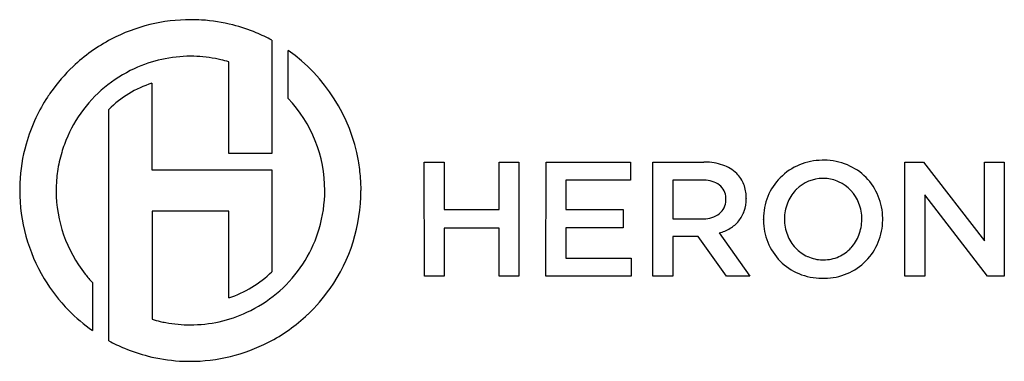
# Model space of a CAD drawing. Extents: x 0.1 to 29.2, y -0.2 to 9.9.
import ezdxf

# ---------------------------------------------------------------- set-up
doc = ezdxf.new("R2010")
doc.units = 0
doc.layers.add('DEFAULT_255_2_778', color=255, linetype='CONTINUOUS')

msp = doc.modelspace()

# ---------------------------------------------------------------- linework, layer by layer
at = {"layer": 'DEFAULT_255_2_778'}
for p, q in [((7.586, 9.257), (7.586, 5.905)), ((8.069, 7.535), (8.069, 8.949)), ((6.314, 5.901), (6.314, 8.617)), ((4.039, 7.984), (4.039, 5.419)), ((2.767, 0.367), (2.767, 7.211)), ((7.586, 5.905), (6.314, 5.901)), ((12.093, 5.652), (12.683, 5.652)), ((12.096, 2.276), (12.093, 5.652)), ((12.683, 5.652), (12.683, 4.251)), ((14.305, 4.251), (14.305, 5.652)), ((14.305, 5.652), (14.891, 5.652)), ((14.891, 5.652), (14.891, 2.276)), ((15.685, 2.275), (15.69, 5.652)), ((15.69, 5.652), (18.189, 5.652)), ((18.189, 5.652), (18.189, 5.115)), ((18.849, 2.283), (18.85, 5.651)), ((18.85, 5.651), (20.351, 5.651)), ((26.296, 5.651), (26.845, 5.651)), ((26.297, 2.275), (26.296, 5.651)), ((26.845, 5.651), (28.65, 3.319)), ((28.65, 3.319), (28.65, 5.651)), ((28.65, 5.651), (29.236, 5.651)), ((29.236, 5.651), (29.236, 2.275)), ((4.039, 5.419), (7.585, 5.419)), ((7.585, 5.419), (7.585, 2.409)), ((18.189, 5.115), (16.276, 5.115)), ((16.276, 5.115), (16.276, 4.25)), ((20.302, 5.114), (19.436, 5.114)), ((19.436, 5.114), (19.436, 3.976)), ((9.15, 4.812), (9.15, 4.812)), ((28.741, 2.275), (26.883, 4.679)), ((26.883, 4.679), (26.883, 2.275)), ((21.003, 4.545), (21.003, 4.553)), ((21.606, 4.587), (21.606, 4.579)), ((6.312, 4.205), (4.044, 4.205)), ((4.044, 4.205), (4.044, 1.004)), ((6.312, 1.635), (6.312, 4.205)), ((12.683, 4.251), (14.305, 4.251)), ((16.276, 4.25), (17.968, 4.25)), ((17.968, 4.25), (17.968, 3.711)), ((19.436, 3.976), (20.309, 3.976)), ((22.118, 3.955), (22.118, 3.963)), ((22.737, 3.971), (22.737, 3.963)), ((25.024, 3.955), (25.024, 3.963)), ((25.641, 3.968), (25.641, 3.96)), ((14.306, 3.698), (12.684, 3.698)), ((12.684, 3.698), (12.684, 2.276)), ((14.306, 2.276), (14.306, 3.698)), ((17.968, 3.711), (16.276, 3.711)), ((16.276, 3.711), (16.276, 2.812)), ((20.808, 3.556), (21.718, 2.28)), ((20.184, 3.456), (19.439, 3.456)), ((19.439, 3.456), (19.439, 2.283)), ((21.02, 2.28), (20.184, 3.456)), ((16.276, 2.812), (18.209, 2.812)), ((18.209, 2.812), (18.209, 2.275)), ((23.889, 2.762), (23.889, 2.762)), ((2.285, 2.089), (2.285, 0.671)), ((12.684, 2.276), (12.096, 2.276)), ((14.891, 2.276), (14.306, 2.276)), ((18.209, 2.275), (15.685, 2.275)), ((19.439, 2.283), (18.849, 2.283)), ((21.718, 2.28), (21.02, 2.28)), ((23.874, 2.217), (23.876, 2.217)), ((26.883, 2.275), (26.297, 2.275)), ((29.236, 2.275), (28.741, 2.275))]:
    msp.add_line(p, q, dxfattribs=at)
for centre, radius, start, end in [((5.19, 4.789), 5.074, 90.0106, 117.609), ((5.189, 4.814), 5.049, 86.3626, 90.0007), ((5.191, 4.832), 5.031, 75.6803, 86.3657), ((5.188, 4.822), 5.041, 67.3781, 75.6743), ((5.166, 4.77), 5.098, 61.6518, 67.3783), ((5.171, 4.827), 5.031, 117.6149, 133.4641), ((5.187, 4.811), 3.97, 90.032, 114.85), ((5.185, 4.832), 3.949, 84.6947, 89.999), ((5.183, 4.81), 3.971, 79.3431, 84.6928), ((5.171, 4.812), 5.051, 9.9894, 54.991), ((5.198, 4.801), 5.069, 133.4826, 144.9809), ((5.177, 4.779), 4.003, 76.9873, 79.3461), ((5.169, 4.745), 4.038, 73.531, 76.9852), ((5.188, 4.798), 3.982, 114.7817, 144.7195), ((5.068, 4.858), 3.292, 108.2168, 134.3614), ((5.206, 4.796), 5.079, 146.8481, 154.7336), ((5.267, 4.758), 5.15, 145.0347, 146.8603), ((5.18, 4.812), 3.97, 359.9947, 43.306), ((5.174, 4.814), 3.961, 144.7828, 159.9602), ((5.156, 4.821), 5.023, 154.7394, 164.32), ((5.171, 4.818), 5.038, 164.3309, 177.5695), ((5.245, 4.786), 4.037, 159.9351, 163.4722), ((5.181, 4.802), 3.972, 163.4291, 171.7001), ((5.169, 4.812), 5.053, 4.1724, 9.9864), ((20.387, 4.017), 1.635, 90.0003, 91.2824), ((20.387, 4.013), 1.639, 71.1724, 89.9927), ((20.532, 4.465), 1.164, 46.8519, 70.7143), ((23.858, 3.944), 1.762, 90.1618, 135.0066), ((23.854, 3.99), 1.716, 89.0291, 89.9997), ((23.914, 3.906), 1.8, 90.0004, 91.0047), ((23.916, 3.949), 1.757, 67.1581, 90.0531), ((23.951, 4.016), 1.682, 21.8348, 67.3874), ((5.17, 4.804), 3.96, 171.7038, 175.4321), ((20.618, 4.631), 0.986, 21.3831, 43.9265), ((5.201, 4.815), 5.068, 177.559, 180.0003), ((5.169, 4.804), 3.959, 175.4323, 180.0002), ((5.173, 4.812), 5.049, 360, 4.1718), ((20.358, 4.305), 0.811, 90, 93.9395), ((20.358, 4.306), 0.81, 55.4055, 90.0056), ((20.509, 4.585), 0.495, 0.4823, 51.4375), ((20.576, 4.614), 1.031, 359.991, 21.3994), ((23.774, 4.024), 1.646, 134.8874, 158.1302), ((23.878, 4.05), 1.119, 90.0302, 134.865), ((23.878, 4.059), 1.11, 87.0434, 90.0007), ((23.878, 4.06), 1.11, 86.0475, 87.0426), ((23.878, 4.063), 1.107, 65.4153, 86.0492), ((23.886, 4.046), 1.119, 20.0172, 66.1464), ((5.212, 4.815), 5.079, 179.9922, 210.9481), ((5.176, 4.804), 3.966, 180.0022, 218.3947), ((5.092, 4.817), 4.058, 343.7456, 359.9304), ((5.17, 4.812), 5.051, 324.9857, 0.0002), ((24.005, 3.968), 1.268, 138.3074, 158.4777), ((23.887, 4.041), 1.132, 134.8342, 137.0948), ((20.504, 4.52), 0.5, 308.6275, 359.8211), ((20.524, 4.59), 0.481, 355.6239, 359.9961), ((20.512, 4.518), 0.492, 0.001, 3.0859), ((20.471, 4.564), 1.135, 341.5598, 359.9939), ((20.573, 4.614), 1.033, 358.5035, 0.0004), ((20.471, 4.564), 1.135, 0.0009, 0.7659), ((23.884, 3.975), 1.766, 157.9722, 180.3615), ((24.001, 3.971), 1.263, 158.5764, 179.9999), ((23.794, 3.973), 1.231, 359.7791, 21.7119), ((23.95, 3.993), 1.691, 0.1349, 22.5381), ((20.347, 4.763), 0.788, 269.9945, 306.4974), ((20.607, 4.53), 0.995, 321.472, 340.9541), ((20.347, 4.765), 0.79, 267.2291, 269.9992), ((20.64, 4.529), 0.969, 300.4937, 320.3139), ((23.748, 3.926), 1.631, 178.9666, 180.0004), ((23.809, 3.93), 1.691, 180.1372, 202.5389), ((23.97, 3.954), 1.233, 179.5382, 201.6967), ((23.776, 3.952), 1.248, 338.4423, 359.9848), ((23.605, 3.963), 1.42, 0, 0.2276), ((23.786, 3.952), 1.239, 0, 0.1456), ((23.849, 3.953), 1.792, 338.1437, 359.4031), ((24.01, 3.997), 1.632, 358.967, 0.0004), ((23.758, 3.96), 1.883, 359.2383, 360), ((5.115, 4.837), 4.041, 339.8584, 343.385), ((20.519, 4.687), 1.167, 284.3037, 301.6665), ((23.928, 3.916), 1.18, 200.7879, 222.7857), ((23.836, 3.91), 1.178, 317.5133, 339.2632), ((5.187, 4.809), 3.964, 324.7508, 339.8836), ((23.797, 3.896), 1.668, 201.6273, 247.595), ((23.986, 3.898), 1.644, 314.8768, 338.1409), ((23.932, 3.954), 1.209, 223.9481, 245.1144), ((23.89, 3.868), 1.109, 294.3332, 317.2531), ((23.862, 3.815), 1.053, 245.4009, 269.9076), ((23.86, 3.801), 1.039, 270.0002, 271.5896), ((23.91, 3.807), 1.045, 268.8156, 294.679), ((23.934, 3.919), 1.696, 292.7276, 315.634), ((5.181, 4.809), 3.974, 218.4046, 223.213), ((5.284, 4.762), 3.291, 288.2176, 314.3672), ((5.173, 4.824), 3.984, 294.8938, 324.6884), ((23.844, 3.975), 1.759, 247.1619, 270.057), ((23.915, 3.929), 1.712, 270.3227, 293.1963), ((5.161, 4.788), 5.021, 210.9892, 224.5068), ((23.846, 4.022), 1.805, 270.0007, 270.981), ((23.924, 3.78), 1.564, 268.1577, 270.0018), ((5.161, 4.818), 5.063, 313.4786, 324.9915), ((5.206, 4.835), 5.087, 224.5216, 234.9527), ((5.174, 4.81), 3.972, 270.0327, 294.962), ((5.192, 4.876), 4.039, 253.4839, 257.0019), ((5.184, 4.841), 4.003, 257.004, 259.4067), ((5.178, 4.81), 3.972, 259.4036, 264.7229), ((5.183, 4.797), 5.032, 297.2668, 313.459), ((5.176, 4.789), 3.95, 264.7249, 269.9991), ((5.183, 4.835), 5.079, 241.6004, 247.3824), ((5.162, 4.838), 5.078, 270.0141, 297.265), ((5.163, 4.787), 5.027, 247.3828, 255.7523), ((5.162, 4.785), 5.025, 255.759, 266.5267), ((5.163, 4.807), 5.047, 266.5221, 270.0007)]:
    msp.add_arc(centre, radius, start, end, dxfattribs=at)

doc.saveas('drawing.dxf')
